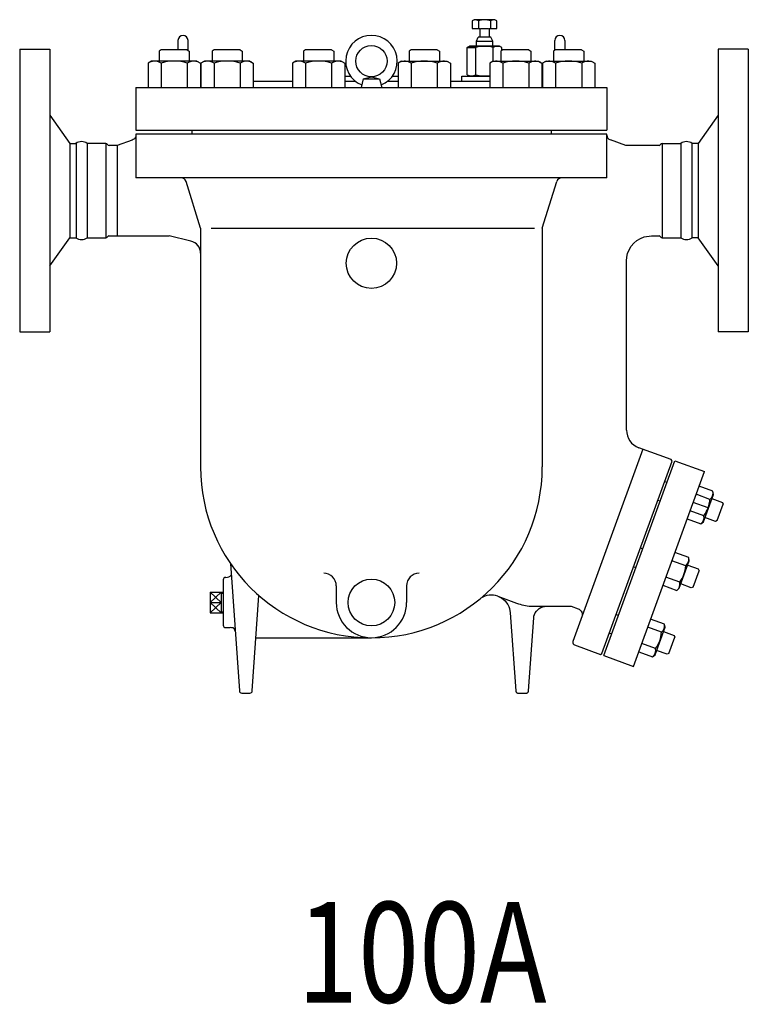
# Model space of a CAD drawing. Extents: x 360 to 8180, y 140 to 5640.
# Drawn here: x 6541 to 7121, y 2059 to 2843 of the extents above; entities that cross this region are included whole.
import ezdxf
from ezdxf.enums import TextEntityAlignment as Align

# ---------------------------------------------------------------- set-up
doc = ezdxf.new("R2010")
doc.units = 0
doc.header["$LTSCALE"] = 80
doc.layers.get('0').update_dxf_attribs({"linetype": 'CONTINUOUS'})
doc.styles.get("Standard").update_dxf_attribs({"font": 'simplex', "width": 0.8, "bigfont": 'extfont'})

msp = doc.modelspace()

# ---------------------------------------------------------------- linework, layer by layer
for p, q in [((6902.63, 2843.09), (6901.06, 2842.19)), ((6901.06, 2842.19), (6901.06, 2836.09)), ((6919.13, 2843.09), (6902.63, 2843.09)), ((6905.97, 2842.19), (6905.97, 2836.09)), ((6915.78, 2842.19), (6915.78, 2836.09)), ((6920.69, 2842.19), (6919.13, 2843.09)), ((6920.69, 2836.09), (6920.69, 2842.19)), ((6901.06, 2836.09), (6907.08, 2836.09)), ((6907.08, 2836.09), (6907.08, 2829.09)), ((6907.7, 2836.09), (6914.05, 2836.09)), ((6914.68, 2836.09), (6920.69, 2836.09)), ((6914.68, 2836.09), (6914.68, 2829.09)), ((6666.88, 2826.59), (6666.88, 2819.09)), ((6674.88, 2818.75), (6674.88, 2826.59)), ((6897.02, 2821.02), (6898.88, 2822.09)), ((6922.88, 2822.09), (6898.88, 2822.09)), ((6904.38, 2826.09), (6905.71, 2829.09)), ((6904.38, 2826.09), (6917.38, 2826.09)), ((6904.38, 2822.09), (6904.38, 2826.09)), ((6907.08, 2829.09), (6905.71, 2829.09)), ((6916.05, 2829.09), (6907.08, 2829.09)), ((6917.38, 2826.09), (6916.05, 2829.09)), ((6917.38, 2822.09), (6917.38, 2826.09)), ((6924.73, 2821.02), (6922.88, 2822.09)), ((6966.88, 2818.75), (6966.88, 2826.59)), ((6974.88, 2826.59), (6974.88, 2819.09)), ((6540.88, 2819.59), (6540.88, 2594.59)), ((6540.88, 2819.59), (6564.88, 2819.59)), ((6564.88, 2819.59), (6564.88, 2594.59)), ((6653.54, 2819.09), (6651.91, 2818.16)), ((6651.91, 2818.16), (6651.91, 2810.09)), ((6674.29, 2819.09), (6653.54, 2819.09)), ((6674.29, 2819.09), (6675.91, 2818.16)), ((6675.91, 2818.16), (6675.91, 2810.09)), ((6695.6, 2819.09), (6693.97, 2818.16)), ((6693.97, 2818.16), (6693.97, 2810.09)), ((6716.35, 2819.09), (6695.6, 2819.09)), ((6716.35, 2819.09), (6717.97, 2818.16)), ((6717.97, 2818.16), (6717.97, 2810.09)), ((6768.44, 2819.09), (6766.82, 2818.16)), ((6766.82, 2818.16), (6766.82, 2810.09)), ((6789.2, 2819.09), (6768.44, 2819.09)), ((6789.2, 2819.09), (6790.82, 2818.16)), ((6790.82, 2818.16), (6790.82, 2810.09)), ((6852.56, 2819.09), (6850.94, 2818.16)), ((6850.94, 2818.16), (6850.94, 2810.09)), ((6873.31, 2819.09), (6852.56, 2819.09)), ((6873.31, 2819.09), (6874.94, 2818.16)), ((6874.94, 2818.16), (6874.94, 2810.09)), ((6897.02, 2799.17), (6897.02, 2821.02)), ((6897.02, 2821.02), (6903.95, 2821.02)), ((6903.95, 2799.17), (6903.95, 2821.02)), ((6917.81, 2810.09), (6917.81, 2821.02)), ((6925.41, 2819.09), (6923.78, 2818.16)), ((6923.78, 2818.16), (6923.78, 2810.09)), ((6924.73, 2818.71), (6924.73, 2821.02)), ((6946.16, 2819.09), (6925.41, 2819.09)), ((6946.16, 2819.09), (6947.78, 2818.16)), ((6947.78, 2818.16), (6947.78, 2810.09)), ((6967.46, 2819.09), (6965.84, 2818.16)), ((6965.84, 2818.16), (6965.84, 2810.09)), ((6988.22, 2819.09), (6967.46, 2819.09)), ((6988.22, 2819.09), (6989.84, 2818.16)), ((6989.84, 2818.16), (6989.84, 2810.09)), ((7096.88, 2819.59), (7096.88, 2594.59)), ((7120.88, 2819.59), (7096.88, 2819.59)), ((7120.88, 2819.59), (7120.88, 2594.59)), ((6645.91, 2810.09), (6643.13, 2808.49)), ((6643.13, 2808.49), (6643.13, 2789.09)), ((6681.91, 2810.09), (6645.91, 2810.09)), ((6653.52, 2808.49), (6653.52, 2789.09)), ((6674.31, 2808.49), (6674.31, 2789.09)), ((6681.91, 2810.09), (6684.7, 2808.49)), ((6684.7, 2808.49), (6684.7, 2789.09)), ((6687.97, 2810.09), (6685.19, 2808.49)), ((6685.19, 2808.49), (6685.19, 2789.09)), ((6723.97, 2810.09), (6687.97, 2810.09)), ((6695.58, 2808.49), (6695.58, 2789.09)), ((6716.37, 2808.49), (6716.37, 2789.09)), ((6723.97, 2810.09), (6726.76, 2808.49)), ((6726.76, 2808.49), (6726.76, 2789.09)), ((6760.82, 2810.09), (6758.04, 2808.49)), ((6758.04, 2808.49), (6758.04, 2789.09)), ((6796.82, 2810.09), (6760.82, 2810.09)), ((6768.43, 2808.49), (6768.43, 2789.09)), ((6789.21, 2808.49), (6789.21, 2789.09)), ((6796.82, 2810.09), (6799.6, 2808.49)), ((6799.6, 2808.49), (6799.6, 2789.09)), ((6844.94, 2810.09), (6842.15, 2808.49)), ((6842.15, 2808.49), (6842.15, 2789.09)), ((6844.94, 2810.09), (6880.94, 2810.09)), ((6852.54, 2808.49), (6852.54, 2789.09)), ((6873.33, 2808.49), (6873.33, 2789.09)), ((6880.94, 2810.09), (6883.72, 2808.49)), ((6883.72, 2808.49), (6883.72, 2789.09)), ((6917.78, 2810.09), (6915, 2808.49)), ((6915, 2808.49), (6915, 2789.09)), ((6917.78, 2810.09), (6953.78, 2810.09)), ((6925.39, 2808.49), (6925.39, 2789.09)), ((6946.17, 2808.49), (6946.17, 2789.09)), ((6953.78, 2810.09), (6956.57, 2808.49)), ((6956.57, 2808.49), (6956.57, 2789.09)), ((6959.84, 2810.09), (6957.06, 2808.49)), ((6957.06, 2808.49), (6957.06, 2789.09)), ((6959.84, 2810.09), (6995.84, 2810.09)), ((6967.45, 2808.49), (6967.45, 2789.09)), ((6988.23, 2808.49), (6988.23, 2789.09)), ((6995.84, 2810.09), (6998.63, 2808.49)), ((6998.63, 2808.49), (6998.63, 2789.09)), ((6799.6, 2798.09), (6804.26, 2798.09)), ((6837.5, 2798.09), (6842.15, 2798.09)), ((6892.88, 2798.09), (6915, 2798.09)), ((6892.88, 2794.09), (6892.88, 2798.09)), ((6897.02, 2799.17), (6898.88, 2798.09)), ((6726.76, 2794.09), (6758.04, 2794.09)), ((6799.6, 2794.09), (6808.06, 2794.09)), ((6814.36, 2796.09), (6812.62, 2789.09)), ((6814.36, 2796.09), (6820.88, 2797.59)), ((6814.36, 2796.09), (6827.4, 2796.09)), ((6820.88, 2797.59), (6827.4, 2796.09)), ((6827.4, 2796.09), (6829.14, 2789.09)), ((6833.69, 2794.09), (6842.15, 2794.09)), ((6883.72, 2794.09), (6915, 2794.09)), ((6633.38, 2789.09), (7008.38, 2789.09)), ((6633.38, 2789.09), (6633.38, 2755.09)), ((6812.62, 2789.09), (6829.14, 2789.09)), ((7008.38, 2789.09), (7008.38, 2755.09)), ((6564.88, 2767.09), (6580.91, 2744.59)), ((7096.88, 2767.09), (7080.84, 2744.59)), ((6633.38, 2751.17), (6633.35, 2750.67)), ((6633.38, 2755.09), (7008.38, 2755.09)), ((7008.38, 2752.09), (6633.38, 2752.09)), ((6633.38, 2752.09), (6633.38, 2717.23)), ((6633.38, 2751.17), (6633.38, 2751.17)), ((6677.88, 2755.09), (6677.88, 2752.09)), ((6963.88, 2755.09), (6963.88, 2752.09)), ((7008.38, 2717.23), (7008.38, 2752.09)), ((6580.91, 2744.59), (6580.91, 2669.59)), ((6580.91, 2744.59), (6585.91, 2744.59)), ((6585.91, 2744.59), (6585.91, 2669.59)), ((6594.6, 2744.59), (6594.6, 2669.59)), ((6609.38, 2744.59), (6594.6, 2744.59)), ((6609.38, 2744.59), (6609.38, 2669.59)), ((6618.38, 2743.09), (6611.99, 2743.09)), ((6630.41, 2747.3), (6618.38, 2743.09)), ((6618.38, 2743.09), (6618.38, 2671.09)), ((6631.34, 2747.68), (6630.41, 2747.3)), ((6631.78, 2747.97), (6631.34, 2747.68)), ((6632.19, 2748.32), (6631.78, 2747.97)), ((6632.55, 2748.73), (6632.19, 2748.32)), ((6632.85, 2749.18), (6632.55, 2748.73)), ((6633.09, 2749.66), (6632.85, 2749.18)), ((6633.25, 2750.17), (6633.09, 2749.66)), ((6633.35, 2750.67), (6633.25, 2750.17)), ((7023.38, 2743.09), (7011.06, 2747.4)), ((7049.8, 2743.09), (7023.38, 2743.09)), ((7052.36, 2744.59), (7067.15, 2744.59)), ((7052.38, 2744.58), (7052.38, 2669.59)), ((7067.15, 2744.59), (7067.15, 2669.59)), ((7075.84, 2744.59), (7075.84, 2669.59)), ((7080.84, 2744.59), (7075.84, 2744.59)), ((7080.84, 2744.59), (7080.84, 2669.59)), ((7008.38, 2717.23), (6633.38, 2717.23)), ((6684.88, 2677.09), (6673.27, 2714.41)), ((6956.88, 2677.09), (6968.49, 2714.41)), ((6684.88, 2677.09), (6684.88, 2487.09)), ((6693.22, 2677.09), (6950.7, 2677.09)), ((6956.88, 2677.09), (6956.88, 2487.09)), ((6564.88, 2647.09), (6580.91, 2669.59)), ((6580.91, 2669.59), (6585.91, 2669.59)), ((6580.91, 2669.59), (6585.91, 2669.59)), ((6594.6, 2669.59), (6609.38, 2669.59)), ((6611.94, 2671.09), (6659.88, 2671.09)), ((6677.21, 2666.94), (6659.88, 2671.09)), ((7027.6, 2662.72), (7029.74, 2665.24)), ((7029.74, 2665.24), (7032.26, 2667.37)), ((7032.26, 2667.37), (7035.05, 2669.04)), ((7035.05, 2669.04), (7038, 2670.21)), ((7038, 2670.21), (7043.88, 2671.09)), ((7043.88, 2671.09), (7049.8, 2671.08)), ((7052.36, 2669.59), (7067.15, 2669.59)), ((7080.84, 2669.59), (7075.84, 2669.59)), ((7080.84, 2669.59), (7075.84, 2669.59)), ((7096.88, 2647.09), (7080.84, 2669.59)), ((7024.09, 2653.99), (7024.76, 2656.97)), ((7024.76, 2656.97), (7025.93, 2659.92)), ((7025.93, 2659.92), (7027.6, 2662.72)), ((7023.88, 2651.09), (7024.09, 2653.99)), ((7023.88, 2516.5), (7023.88, 2651.09)), ((7023.88, 2651.09), (7023.88, 2651.09)), ((6540.88, 2594.59), (6564.88, 2594.59)), ((7120.88, 2594.59), (7096.88, 2594.59)), ((7037.01, 2501.22), (6981.26, 2348.05)), ((7059.57, 2493.01), (7033.75, 2502.41)), ((7060.16, 2491.73), (7059.57, 2493.01)), ((7004.41, 2338.56), (7060.16, 2491.73)), ((7005.95, 2336.94), (7062.38, 2491.99)), ((7062.38, 2491.99), (7085.88, 2483.44)), ((7029.44, 2328.39), (7085.88, 2483.44)), ((7054.28, 2475.56), (7056.16, 2474.88)), ((7092.67, 2467.82), (7081.65, 2471.83)), ((7090.3, 2461.31), (7079.28, 2465.32)), ((7085.15, 2443.42), (7093.11, 2465.31)), ((7091.87, 2461.88), (7100.24, 2458.83)), ((7093.11, 2465.31), (7092.67, 2467.82)), ((7050.68, 2459.84), (7048.81, 2460.53)), ((7088.86, 2454.46), (7076.91, 2458.81)), ((7096.16, 2444.44), (7100.89, 2457.44)), ((7100.24, 2458.83), (7100.89, 2457.44)), ((7072.17, 2445.79), (7083.19, 2441.78)), ((7085.56, 2448.29), (7074.54, 2452.3)), ((7094.77, 2443.79), (7086.39, 2446.84)), ((7083.19, 2441.78), (7085.15, 2443.42)), ((7096.16, 2444.44), (7094.77, 2443.79)), ((7035.02, 2422.66), (7036.9, 2421.98)), ((7073.42, 2414.92), (7062.4, 2418.93)), ((7073.86, 2412.41), (7073.42, 2414.92)), ((6708.66, 2410.26), (6715.75, 2308.95)), ((7031.43, 2406.94), (7029.55, 2407.63)), ((7071.05, 2408.41), (7060.03, 2412.42)), ((7065.89, 2390.52), (7073.86, 2412.41)), ((7072.61, 2408.98), (7080.99, 2405.93)), ((7080.99, 2405.93), (7081.64, 2404.54)), ((6704.88, 2399.2), (6704.96, 2399.2)), ((7066.31, 2395.39), (7055.29, 2399.4)), ((7076.91, 2391.54), (7081.64, 2404.54)), ((6702.88, 2397.2), (6702.88, 2361.2)), ((6792.88, 2392.45), (6792.88, 2379.21)), ((6848.88, 2392.45), (6848.88, 2379.21)), ((7052.92, 2392.89), (7063.94, 2388.88)), ((7063.94, 2388.88), (7065.89, 2390.52)), ((7075.52, 2390.9), (7067.14, 2393.95)), ((7076.91, 2391.54), (7075.52, 2390.9)), ((6692.38, 2379.2), (6701.38, 2387.53)), ((6692.38, 2387.53), (6701.38, 2379.2)), ((6692.38, 2387.53), (6701.38, 2387.53)), ((6692.38, 2387.53), (6692.38, 2370.87)), ((6701.38, 2387.53), (6701.38, 2370.87)), ((6701.38, 2387.53), (6702.88, 2387.48)), ((6701.38, 2386.67), (6702.88, 2386.63)), ((6726.01, 2308.95), (6731.31, 2384.75)), ((6921.36, 2384.22), (6936.44, 2378.73)), ((6921.36, 2384.22), (6921.57, 2384.14)), ((6921.57, 2384.14), (6921.57, 2384.14)), ((6921.57, 2384.14), (6923.09, 2383.49)), ((6923.09, 2383.49), (6924.57, 2382.65)), ((6924.57, 2382.65), (6925.98, 2381.63)), ((6701.38, 2370.87), (6692.38, 2379.2)), ((6701.38, 2379.2), (6692.38, 2370.87)), ((6692.38, 2379.2), (6701.38, 2379.2)), ((6925.98, 2381.63), (6927.27, 2380.43)), ((6927.27, 2380.43), (6928.42, 2379.08)), ((6928.42, 2379.08), (6929.4, 2377.6)), ((6929.4, 2377.6), (6930.2, 2376.03)), ((6930.2, 2376.03), (6930.8, 2374.4)), ((6936.44, 2378.73), (6936.44, 2378.73)), ((6936.44, 2378.73), (6937.82, 2378.26)), ((6937.82, 2378.26), (6939.22, 2377.83)), ((6939.22, 2377.83), (6940.64, 2377.45)), ((6940.64, 2377.45), (6942.07, 2377.12)), ((6942.07, 2377.12), (6943.51, 2376.84)), ((6943.51, 2376.84), (6944.97, 2376.61)), ((6944.97, 2376.61), (6946.42, 2376.43)), ((6946.42, 2376.43), (6947.88, 2376.3)), ((6947.88, 2376.3), (6950.81, 2376.2)), ((6950.81, 2376.2), (6979.95, 2376.2)), ((6954.44, 2374.49), (6955.79, 2375.25)), ((6955.79, 2375.25), (6957.21, 2375.79)), ((6957.21, 2375.79), (6960.04, 2376.2)), ((6960.04, 2376.2), (6967.5, 2376.2)), ((6979.95, 2376.2), (6985.46, 2374.19)), ((6692.38, 2370.87), (6701.38, 2370.87)), ((6701.38, 2371.72), (6702.88, 2371.77)), ((6701.38, 2370.87), (6702.88, 2370.92)), ((6930.8, 2374.4), (6931.4, 2371.1)), ((6931.4, 2371.1), (6935.75, 2308.95)), ((6946.01, 2308.95), (6950.06, 2366.9)), ((6950.06, 2366.9), (6950.25, 2368.28)), ((6950.06, 2366.9), (6950.06, 2366.9)), ((6950.25, 2368.28), (6950.66, 2369.69)), ((6950.66, 2369.69), (6951.3, 2371.06)), ((6951.3, 2371.06), (6952.15, 2372.35)), ((6952.15, 2372.35), (6953.22, 2373.51)), ((6953.22, 2373.51), (6954.44, 2374.49)), ((6985.46, 2374.19), (6985.46, 2374.19)), ((6985.46, 2374.19), (6986.12, 2373.9)), ((6986.12, 2373.9), (6986.76, 2373.48)), ((6986.76, 2373.48), (6987.36, 2372.96)), ((6987.36, 2372.96), (6987.87, 2372.32)), ((6987.87, 2372.32), (6988.28, 2371.61)), ((6988.28, 2371.61), (6988.57, 2370.83)), ((6988.74, 2369.24), (6988.45, 2367.78)), ((6988.57, 2370.83), (6988.72, 2370.03)), ((6988.72, 2370.03), (6988.74, 2369.24)), ((7015.77, 2369.77), (7017.65, 2369.08)), ((6704.88, 2359.2), (6708.48, 2359.2)), ((6704.88, 2359.2), (6704.96, 2359.2)), ((7051.79, 2355.51), (7040.78, 2359.52)), ((7054.16, 2362.02), (7043.15, 2366.03)), ((7046.64, 2337.62), (7054.61, 2359.51)), ((7054.61, 2359.51), (7054.16, 2362.02)), ((6728.96, 2351.21), (6820.88, 2351.21)), ((7012.18, 2354.05), (7010.3, 2354.73)), ((7053.36, 2356.09), (7061.74, 2353.04)), ((7057.65, 2338.65), (7062.39, 2351.65)), ((7061.74, 2353.04), (7062.39, 2351.65)), ((6981.18, 2347.77), (6981.15, 2347.47)), ((6981.15, 2347.47), (6981.16, 2347.15)), ((6981.16, 2347.15), (6981.22, 2346.83)), ((6981.26, 2348.05), (6981.18, 2347.77)), ((6981.22, 2346.83), (6981.33, 2346.52)), ((6981.26, 2348.05), (6981.26, 2348.05)), ((6981.33, 2346.52), (6981.49, 2346.24)), ((6981.49, 2346.24), (6981.7, 2345.98)), ((6981.7, 2345.98), (6981.94, 2345.77)), ((6981.94, 2345.77), (6982.46, 2345.49)), ((6982.46, 2345.49), (7003.13, 2337.96)), ((7047.06, 2342.49), (7036.04, 2346.5)), ((7003.13, 2337.96), (7004.41, 2338.56)), ((7005.95, 2336.94), (7029.44, 2328.39)), ((7033.67, 2339.99), (7044.69, 2335.98)), ((7044.69, 2335.98), (7046.64, 2337.62)), ((7056.27, 2338), (7047.89, 2341.05)), ((7057.65, 2338.65), (7056.27, 2338)), ((6717.74, 2307.09), (6724.01, 2307.09)), ((6935.75, 2308.95), (6935.75, 2308.95)), ((6935.75, 2308.95), (6935.79, 2308.68)), ((6935.79, 2308.68), (6935.87, 2308.4)), ((6935.87, 2308.4), (6936, 2308.12)), ((6936, 2308.12), (6936.17, 2307.86)), ((6936.17, 2307.86), (6936.38, 2307.63)), ((6936.38, 2307.63), (6936.62, 2307.43)), ((6936.62, 2307.43), (6936.89, 2307.28)), ((6936.89, 2307.28), (6937.18, 2307.17)), ((6937.18, 2307.17), (6937.74, 2307.09)), ((6937.74, 2307.09), (6944.01, 2307.09)), ((6944.01, 2307.09), (6944.29, 2307.11)), ((6944.01, 2307.09), (6944.01, 2307.09)), ((6944.29, 2307.11), (6944.58, 2307.17)), ((6944.58, 2307.17), (6944.86, 2307.28)), ((6944.86, 2307.28), (6945.13, 2307.43)), ((6945.13, 2307.43), (6945.38, 2307.63)), ((6945.38, 2307.63), (6945.59, 2307.86)), ((6945.59, 2307.86), (6945.76, 2308.12)), ((6945.76, 2308.12), (6945.89, 2308.4)), ((6945.89, 2308.4), (6946.01, 2308.95))]:
    msp.add_line(p, q)
for centre, radius in [((6820.88, 2810.09), 12.5), ((6820.88, 2649.23), 20), ((6820.88, 2379.21), 18.59)]:
    msp.add_circle(centre, radius)
for centre, radius, start, end in [((6903.52, 2838.26), 4.63, 58.00068, 121.99932), ((6910.88, 2825.43), 17.46, 73.68007, 106.31993), ((6918.24, 2838.26), 4.63, 58.00068, 121.99932), ((6670.88, 2826.59), 4, 0, 180), ((6820.88, 2810.09), 20.5, 292.23036, 247.76964), ((6970.88, 2826.59), 4, 0, 180), ((6900.49, 2814.16), 7.69, 63.22083, 116.77917), ((6910.88, 2792.33), 29.52, 76.42509, 103.57491), ((6921.27, 2814.16), 7.69, 63.22083, 116.77917), ((6903.95, 2821.02), 1.70069e-11, 243.178, 243.60624), ((6648.33, 2800.89), 9.2, 55.61575, 115.61575), ((6663.91, 2775.7), 34.39, 72.41205, 107.58795), ((6679.5, 2800.89), 9.2, 64.38425, 124.38425), ((6690.38, 2800.89), 9.2, 55.61575, 115.61575), ((6705.97, 2775.7), 34.39, 72.41205, 107.58795), ((6721.56, 2800.89), 9.2, 64.38425, 124.38425), ((6763.23, 2800.89), 9.2, 55.61575, 115.61575), ((6778.82, 2775.7), 34.39, 72.41205, 107.58795), ((6794.41, 2800.89), 9.2, 64.38425, 124.38425), ((6847.35, 2800.89), 9.2, 55.61575, 115.61575), ((6862.94, 2775.7), 34.39, 72.41205, 107.58795), ((6878.52, 2800.89), 9.2, 64.38425, 124.38425), ((6920.19, 2800.89), 9.2, 55.61575, 115.61575), ((6935.78, 2775.7), 34.39, 72.41205, 107.58795), ((6951.37, 2800.89), 9.2, 64.38425, 124.38425), ((6962.25, 2800.89), 9.2, 55.61575, 115.61575), ((6977.84, 2775.7), 34.39, 72.41205, 107.58795), ((6993.43, 2800.89), 9.2, 64.38425, 124.38425), ((6900.49, 2806.03), 7.69, 243.22083, 296.77917), ((6910.88, 2827.86), 29.52, 256.42509, 278.02396), ((7012.38, 2751.18), 4, 180, 250.72056), ((6590.13, 2738.29), 7.73, 54.63423, 125.36577), ((6609.38, 2743.08), 1.51, 30.37017, 90.24374), ((6611.99, 2744.59), 1.5, 209.87446, 270.00227), ((7049.8, 2744.59), 1.5, 269.98852, 330.04087), ((7052.37, 2743.11), 1.46, 89.78694, 149.94489), ((7071.63, 2738.29), 7.73, 54.63423, 125.36577), ((6669.45, 2713.23), 4, 17.27601, 90), ((6972.31, 2713.23), 4, 90, 162.72399), ((6590.13, 2675.9), 7.73, 234.63423, 305.36577), ((6609.35, 2671.09), 1.5, 271.25453, 330.34068), ((6611.94, 2669.59), 1.5, 90.00005, 149.68963), ((6674.88, 2657.22), 10, 0, 76.53124), ((7049.79, 2669.59), 1.49, 29.84618, 89.49018), ((7052.36, 2671.08), 1.48, 210.1278, 270.02746), ((7071.63, 2675.9), 7.73, 234.63423, 305.36577), ((7038.88, 2516.5), 15, 180, 250.00068), ((6820.88, 2487.09), 136, 180, 0), ((7065.7, 2462.89), 24.65, 323.68018, 356.31982), ((7086.27, 2466.46), 6.54, 307.99951, 12.00049), ((7079.17, 2446.93), 6.54, 307.99951, 12.00049), ((7067.02, 2413.56), 6.54, 307.99951, 12.00049), ((7046.44, 2409.99), 24.65, 323.68018, 356.31982), ((6704.88, 2397.2), 2, 90, 180), ((6704.96, 2405.2), 6, 270, 316.46175), ((6782.88, 2392.45), 10, 0, 90), ((6858.88, 2392.45), 10, 90, 180), ((7059.91, 2394.03), 6.54, 307.99951, 12.00049), ((6916.23, 2370.13), 15, 69.99923, 123.09396), ((6820.88, 2379.21), 28, 180, 0), ((6704.88, 2361.2), 2, 180, 270), ((6708.48, 2349.2), 10, 67.62176, 90), ((6708.48, 2349.2), 10, 67.62176, 90.00131), ((6709.44, 2356.2), 3, 4.00004, 67.94192), ((7047.77, 2360.67), 6.54, 307.99951, 12.00049), ((7027.19, 2357.1), 24.65, 323.68018, 356.31982), ((7040.66, 2341.14), 6.54, 307.99951, 12.00049), ((6717.74, 2309.09), 2, 184.00004, 270), ((6724.01, 2309.09), 2, 270, 356.00029)]:
    msp.add_arc(centre, radius, start, end)

# ---------------------------------------------------------------- texts
at = {"width": 0.8}
msp.add_text('100A', height=80, dxfattribs=at).set_placement((6861.08, 2090.46), align=Align.MIDDLE)

doc.saveas('drawing.dxf')
